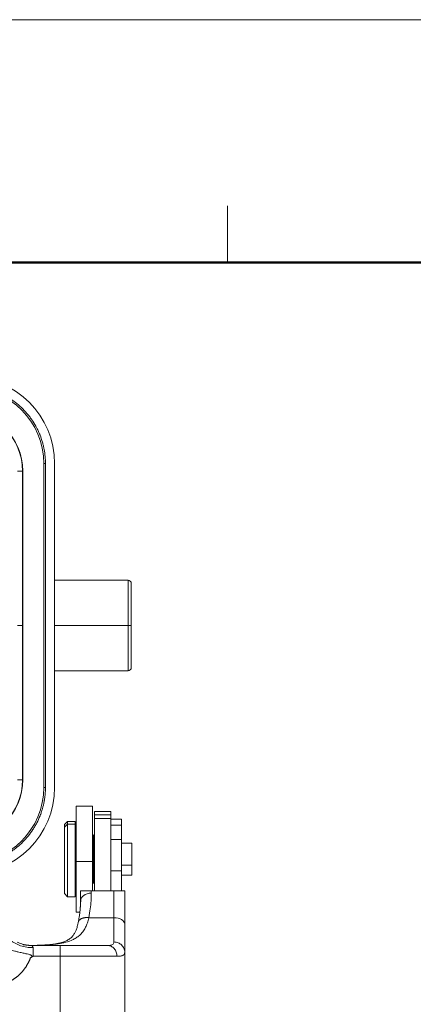
# Model space of a CAD drawing. Units: millimetres. Extents: x 1592 to 2037, y 610 to 925.
# Drawn here: x 1721 to 1758, y 834 to 925 of the extents above; entities that cross this region are included whole.
import ezdxf

# ---------------------------------------------------------------- set-up
doc = ezdxf.new("R2010")
doc.units = ezdxf.units.MM
doc.header["$LTSCALE"] = 65.395
doc.layers.get('0').update_dxf_attribs({"linetype": 'CONTINUOUS', "lineweight": 30})
doc.layers.add('Dim', color=3, linetype='CONTINUOUS', lineweight=15)
doc.layers.add('图框', color=7, linetype='CONTINUOUS', lineweight=20)

# ---------------------------------------------------------------- blocks, each defined once
blk = doc.blocks.new('A4图框-NEW')
at = {"layer": '图框', "color": 1, "lineweight": 18}
blk.add_line((833.413, 690.535), (1130.412, 690.535), dxfattribs=at)
at = {"layer": '图框', "color": 6}
blk.add_line((932.483, 679.035), (932.483, 675.535), dxfattribs=at)
at = {"layer": '图框', "lineweight": 50}
blk.add_line((836.913, 675.535), (1126.929, 675.535), dxfattribs=at)

msp = doc.modelspace()

# ---------------------------------------------------------------- linework, layer by layer
at = {"color": 7, "lineweight": 15}
for p, q in [((1723.392, 883.805), (1723.542, 883.805)), ((1723.392, 883.805), (1723.392, 853.805)), ((1723.542, 883.805), (1723.542, 853.805)), ((1724.392, 853.805), (1724.392, 883.805)), ((1720.961, 883.105), (1721.423, 883.105)), ((1721.423, 883.105), (1721.442, 883.105)), ((1721.423, 883.105), (1721.423, 868.805)), ((1721.442, 883.105), (1721.442, 868.805)), ((1731.192, 873.005), (1724.392, 873.005)), ((1731.192, 868.805), (1731.192, 873.005)), ((1731.492, 868.805), (1731.492, 872.705)), ((1720.961, 868.805), (1721.423, 868.805)), ((1721.423, 868.805), (1721.442, 868.805)), ((1721.423, 868.805), (1721.423, 854.505)), ((1721.442, 868.805), (1721.442, 854.505)), ((1731.192, 868.805), (1724.392, 868.805)), ((1731.492, 868.805), (1731.192, 868.805)), ((1731.192, 868.805), (1731.192, 864.605)), ((1731.492, 868.805), (1731.492, 864.905)), ((1724.392, 864.605), (1731.192, 864.605)), ((1720.961, 854.505), (1721.423, 854.505)), ((1721.423, 854.505), (1721.442, 854.505)), ((1723.542, 853.805), (1723.392, 853.805)), ((1726.392, 846.929), (1726.392, 852.062)), ((1727.892, 852.062), (1726.392, 852.062)), ((1727.892, 852.062), (1727.892, 846.929)), ((1728.092, 851.265), (1728.092, 851.562)), ((1729.592, 851.562), (1728.092, 851.562)), ((1728.092, 851.265), (1728.092, 850.938)), ((1728.092, 851.265), (1729.592, 851.265)), ((1729.592, 851.562), (1729.592, 851.265)), ((1729.592, 850.938), (1729.592, 851.265)), ((1725.592, 850.662), (1725.292, 850.362)), ((1725.292, 850.118), (1725.592, 850.395)), ((1725.292, 850.362), (1725.292, 850.118)), ((1725.292, 843.962), (1725.292, 850.118)), ((1726.292, 850.662), (1725.592, 850.662)), ((1725.592, 850.662), (1725.592, 850.395)), ((1726.292, 850.395), (1725.592, 850.395)), ((1725.592, 843.662), (1725.592, 850.395)), ((1726.292, 850.395), (1726.292, 850.662)), ((1726.292, 850.395), (1726.292, 843.662)), ((1728.092, 850.938), (1728.092, 844.234)), ((1728.092, 850.938), (1729.592, 850.938)), ((1729.592, 844.234), (1729.592, 850.938)), ((1730.592, 850.872), (1729.592, 850.872)), ((1730.592, 850.319), (1729.592, 850.319)), ((1730.592, 850.319), (1730.592, 850.872)), ((1730.592, 848.972), (1730.592, 850.319)), ((1726.392, 849.562), (1726.292, 849.562)), ((1726.392, 849.379), (1726.292, 849.379)), ((1727.992, 849.362), (1727.892, 849.462)), ((1727.992, 849.194), (1727.892, 849.287)), ((1727.992, 849.362), (1727.992, 849.194)), ((1727.992, 849.194), (1727.992, 844.962)), ((1728.092, 848.637), (1727.992, 848.637)), ((1729.592, 848.972), (1730.592, 848.972)), ((1730.592, 848.972), (1730.592, 846.081)), ((1731.542, 848.637), (1730.592, 848.637)), ((1731.542, 848.637), (1731.542, 846.597)), ((1726.392, 846.929), (1726.392, 842.262)), ((1727.892, 846.929), (1726.392, 846.929)), ((1727.892, 844.234), (1727.892, 846.929)), ((1728.092, 846.597), (1727.992, 846.597)), ((1731.542, 846.597), (1730.592, 846.597)), ((1731.542, 845.687), (1731.542, 846.597)), ((1727.992, 845.687), (1728.092, 845.687)), ((1730.592, 846.081), (1729.592, 846.081)), ((1730.592, 844.239), (1730.592, 846.081)), ((1730.592, 845.687), (1731.542, 845.687)), ((1726.292, 844.762), (1726.392, 844.762)), ((1727.892, 844.862), (1727.992, 844.962)), ((1725.292, 843.962), (1725.592, 843.662)), ((1725.592, 843.662), (1726.292, 843.662)), ((1726.792, 843.309), (1726.792, 844.221)), ((1727.792, 844.007), (1727.792, 844.234)), ((1727.792, 844.234), (1729.892, 844.234)), ((1729.892, 841.738), (1729.892, 844.234)), ((1730.892, 841.123), (1730.892, 844.221)), ((1726.392, 842.262), (1726.726, 842.262)), ((1728.092, 841.738), (1727.561, 841.738)), ((1728.092, 841.738), (1729.592, 841.738)), ((1729.592, 841.738), (1729.892, 841.738)), ((1729.892, 839.487), (1729.892, 841.738)), ((1730.892, 838.536), (1730.892, 841.123)), ((1722.264, 839.159), (1724.892, 839.159)), ((1724.854, 839.159), (1722.264, 839.159)), ((1724.854, 839.159), (1727.604, 839.159)), ((1724.892, 839.159), (1729.29, 839.159)), ((1724.892, 839.159), (1724.892, 838.159)), ((1729.29, 839.159), (1727.604, 839.159)), ((1722.392, 838.159), (1722.392, 838.96)), ((1730.892, 838.536), (1730.892, 828.359)), ((1722.392, 838.159), (1724.892, 838.159)), ((1724.892, 838.159), (1724.892, 828.359)), ((1724.892, 838.159), (1730.169, 838.159))]:
    msp.add_line(p, q, dxfattribs=at)
for centre, radius, start, end in [((1716.392, 883.805), 8, 0, 90), ((1716.392, 883.805), 7, 0, 90), ((1715.892, 883.105), 5.55, 0, 90), ((1715.892, 883.105), 5.531, 0, 90), ((1731.192, 872.705), 0.3, 0, 90), ((1731.192, 864.905), 0.3, 270, 0), ((1715.892, 854.505), 5.55, 270, 0), ((1715.892, 854.505), 5.531, 270, 0), ((1716.392, 853.805), 7, 270, 0), ((1716.392, 853.805), 8, 270, 0)]:
    msp.add_arc(centre, radius, start, end, dxfattribs=at)
for centre, ratio, start_param, end_param in [((1727.792, 843.309), 0.698182, 4.712389, 6.283185), ((1729.892, 841.123), 0.615073, 3.141593, 4.712389)]:
    msp.add_ellipse(centre, major_axis=(-1, 0), ratio=ratio, start_param=start_param, end_param=end_param, dxfattribs=at)
for points, degree, knots in [([(1716.392, 890.955), (1716.611, 890.954), (1716.937, 890.94), (1717.316, 890.896), (1717.505, 890.868), (1717.586, 890.854), (1717.639, 890.845), (1717.665, 890.84), (1717.921, 890.793), (1718.258, 890.714), (1718.644, 890.593), (1718.834, 890.525), (1718.916, 890.494), (1718.97, 890.474), (1718.996, 890.464), (1719.248, 890.364), (1719.577, 890.214), (1719.946, 890.011), (1720.1, 889.918), (1720.203, 889.855), (1720.253, 889.823), (1720.717, 889.519), (1721.099, 889.209), (1721.622, 888.686), (1721.869, 888.412), (1722.131, 888.072), (1722.238, 887.921), (1722.308, 887.82), (1722.344, 887.768), (1722.509, 887.515), (1722.691, 887.203), (1722.875, 886.825), (1722.96, 886.632), (1722.995, 886.548), (1723.018, 886.493), (1723.029, 886.463), (1723.125, 886.221), (1723.237, 885.893), (1723.339, 885.502), (1723.383, 885.305), (1723.401, 885.219), (1723.412, 885.163), (1723.418, 885.132), (1723.502, 884.676), (1723.542, 884.242), (1723.542, 883.805)], 3, [0, 0, 0, 0, 0.0625, 0.09375, 0.109375, 0.117187, 0.117187, 0.125, 0.125, 0.1875, 0.21875, 0.234375, 0.242187, 0.242187, 0.25, 0.25, 0.3125, 0.34375, 0.359375, 0.359375, 0.375, 0.375, 0.5, 0.5, 0.5625, 0.59375, 0.609375, 0.609375, 0.625, 0.625, 0.6875, 0.71875, 0.734375, 0.742187, 0.742187, 0.75, 0.75, 0.8125, 0.84375, 0.859375, 0.867187, 0.867187, 0.875, 0.875, 1, 1, 1, 1]), ([(1723.542, 853.805), (1723.542, 853.586), (1723.527, 853.259), (1723.484, 852.88), (1723.455, 852.692), (1723.442, 852.611), (1723.432, 852.557), (1723.428, 852.532), (1723.381, 852.276), (1723.301, 851.938), (1723.18, 851.553), (1723.112, 851.362), (1723.082, 851.281), (1723.061, 851.227), (1723.051, 851.201), (1722.951, 850.948), (1722.802, 850.62), (1722.599, 850.251), (1722.505, 850.096), (1722.442, 849.994), (1722.41, 849.944), (1722.107, 849.479), (1721.797, 849.098), (1721.273, 848.574), (1721, 848.327), (1720.659, 848.065), (1720.509, 847.958), (1720.407, 847.888), (1720.355, 847.853), (1720.102, 847.688), (1719.791, 847.506), (1719.412, 847.322), (1719.219, 847.237), (1719.136, 847.202), (1719.08, 847.179), (1719.051, 847.167), (1718.808, 847.071), (1718.481, 846.959), (1718.09, 846.857), (1717.892, 846.813), (1717.807, 846.796), (1717.75, 846.785), (1717.72, 846.779), (1717.264, 846.694), (1716.83, 846.655), (1716.392, 846.655)], 3, [0, 0, 0, 0, 0.0625, 0.09375, 0.109375, 0.117188, 0.117188, 0.125, 0.125, 0.1875, 0.21875, 0.234375, 0.242188, 0.242188, 0.25, 0.25, 0.3125, 0.34375, 0.359375, 0.359375, 0.375, 0.375, 0.5, 0.5, 0.5625, 0.59375, 0.609375, 0.609375, 0.625, 0.625, 0.6875, 0.71875, 0.734375, 0.742188, 0.742188, 0.75, 0.75, 0.8125, 0.84375, 0.859375, 0.867187, 0.867187, 0.875, 0.875, 1, 1, 1, 1]), ([(1727.792, 844.234), (1727.773, 844.234), (1727.736, 844.234), (1727.679, 844.234), (1727.623, 844.234), (1727.567, 844.234), (1727.512, 844.234), (1727.458, 844.234), (1727.36, 844.234), (1727.223, 844.234), (1727.073, 844.234), (1726.949, 844.234), (1726.872, 844.234), (1726.826, 844.234), (1726.799, 844.234), (1726.794, 844.234), (1726.792, 844.234)], 3, [0, 0, 0, 0, 0.029386, 0.058952, 0.08879, 0.118988, 0.149632, 0.180805, 0.212582, 0.32475, 0.449192, 0.576222, 0.720793, 0.801334, 0.894428, 1, 1, 1, 1]), ([(1730.892, 844.234), (1730.891, 844.234), (1730.89, 844.234), (1730.881, 844.234), (1730.87, 844.234), (1730.855, 844.234), (1730.838, 844.234), (1730.802, 844.234), (1730.735, 844.234), (1730.61, 844.234), (1730.461, 844.234), (1730.312, 844.234), (1730.187, 844.234), (1730.09, 844.234), (1729.991, 844.234), (1729.925, 844.234), (1729.892, 844.234)], 3, [0, 0, 0, 0, 0.054446, 0.105779, 0.153986, 0.199058, 0.240985, 0.279762, 0.424227, 0.551219, 0.675519, 0.787627, 0.84277, 0.896248, 0.9485, 1, 1, 1, 1]), ([(1722.392, 838.96), (1722.196, 838.96), (1721.999, 838.975), (1721.614, 839.037), (1721.425, 839.083), (1721.063, 839.203), (1720.889, 839.277), (1720.562, 839.452), (1720.41, 839.552), (1720.132, 839.775), (1720.007, 839.897), (1719.789, 840.158), (1719.696, 840.297), (1719.545, 840.588), (1719.488, 840.739), (1719.411, 841.048), (1719.392, 841.205), (1719.392, 841.362)], 3, [0, 0, 0, 0, 0.125, 0.125, 0.25, 0.25, 0.375, 0.375, 0.5, 0.5, 0.625, 0.625, 0.75, 0.75, 0.875, 0.875, 1, 1, 1, 1]), ([(1722.193, 839.166), (1722.239, 839.167), (1722.358, 839.168), (1722.554, 839.172), (1722.785, 839.177), (1723.025, 839.184), (1723.273, 839.193), (1723.529, 839.205), (1723.832, 839.224), (1724.174, 839.251), (1724.546, 839.293), (1724.901, 839.347), (1725.382, 839.444), (1725.861, 839.59), (1726.305, 839.809), (1726.638, 840.037), (1726.936, 840.326), (1727.139, 840.617), (1727.27, 840.865), (1727.352, 841.046), (1727.429, 841.252), (1727.501, 841.482), (1727.541, 841.651), (1727.561, 841.738)], 3, [0, 0, 0, 0, 0.016797, 0.044406, 0.073495, 0.104053, 0.136066, 0.169517, 0.20439, 0.256704, 0.308688, 0.360763, 0.411931, 0.528495, 0.598127, 0.664388, 0.74132, 0.821255, 0.852051, 0.885344, 0.921116, 0.959345, 1, 1, 1, 1]), ([(1726.594, 841.384), (1726.566, 841.221), (1726.503, 840.938), (1726.388, 840.59), (1726.258, 840.308), (1726.12, 840.095), (1725.949, 839.898), (1725.72, 839.715), (1725.432, 839.57), (1725.153, 839.47), (1724.901, 839.399), (1724.561, 839.325), (1724.081, 839.254), (1723.483, 839.203), (1723.033, 839.183), (1722.805, 839.176)], 3, [0, 0, 0, 0, 0.089509, 0.165915, 0.230032, 0.304644, 0.357979, 0.46148, 0.563239, 0.60908, 0.654214, 0.71585, 0.797527, 0.900045, 1, 1, 1, 1]), ([(1722.15, 838.019), (1722.173, 838.033), (1722.212, 838.057), (1722.256, 838.092), (1722.281, 838.121), (1722.295, 838.145), (1722.3, 838.173), (1722.288, 838.208), (1722.25, 838.243), (1722.185, 838.278), (1722.093, 838.313), (1721.94, 838.357), (1721.703, 838.412), (1721.438, 838.468), (1721.187, 838.523), (1720.951, 838.576), (1720.705, 838.636), (1720.425, 838.711), (1720.162, 838.791), (1719.928, 838.873), (1719.751, 838.945), (1719.628, 839.004), (1719.544, 839.053), (1719.487, 839.094), (1719.446, 839.132), (1719.419, 839.168), (1719.403, 839.204), (1719.395, 839.238), (1719.392, 839.27), (1719.392, 839.294), (1719.392, 839.305)], 3, [0, 0, 0, 0, 0.016174, 0.027931, 0.034154, 0.039259, 0.044993, 0.050735, 0.060944, 0.075604, 0.095484, 0.121026, 0.172423, 0.244575, 0.290694, 0.337499, 0.403985, 0.465963, 0.551706, 0.626522, 0.694972, 0.757284, 0.801717, 0.842684, 0.880288, 0.914667, 0.944422, 0.968799, 0.988119, 1, 1, 1, 1]), ([(1722.264, 839.159), (1722.118, 839.159), (1721.967, 839.17), (1721.66, 839.217), (1721.505, 839.252), (1721.202, 839.349), (1721.054, 839.41), (1720.91, 839.482)], 3, [0, 0, 0, 0, 0.337709, 0.337709, 0.675419, 0.675419, 1, 1, 1, 1]), ([(1722.392, 838.96), (1722.392, 838.978), (1722.385, 839.025), (1722.353, 839.088), (1722.303, 839.14), (1722.274, 839.158), (1722.266, 839.159), (1722.264, 839.159)], 3, [0, 0, 0, 0, 0.128465, 0.368704, 0.634115, 0.931389, 1, 1, 1, 1]), ([(1729.29, 839.161), (1729.348, 839.161), (1729.405, 839.154), (1729.519, 839.129), (1729.574, 839.11), (1729.681, 839.06), (1729.732, 839.029), (1729.828, 838.956), (1729.873, 838.914), (1729.955, 838.821), (1729.991, 838.77), (1730.055, 838.661), (1730.082, 838.603), (1730.126, 838.482), (1730.143, 838.419), (1730.165, 838.29), (1730.17, 838.225), (1730.17, 838.159)], 3, [0, 0, 0, 0, 0.125, 0.125, 0.25, 0.25, 0.375, 0.375, 0.5, 0.5, 0.625, 0.625, 0.75, 0.75, 0.875, 0.875, 1, 1, 1, 1]), ([(1729.33, 839.16), (1729.381, 839.161), (1729.493, 839.166), (1729.634, 839.19), (1729.77, 839.242), (1729.872, 839.332), (1729.885, 839.435), (1729.892, 839.487)], 3, [0, 0, 0, 0, 0.141692, 0.318372, 0.494263, 0.745533, 1, 1, 1, 1]), ([(1729.892, 839.487), (1729.957, 839.487), (1730.023, 839.481), (1730.151, 839.457), (1730.214, 839.438), (1730.335, 839.391), (1730.393, 839.361), (1730.502, 839.292), (1730.553, 839.252), (1730.645, 839.164), (1730.687, 839.116), (1730.76, 839.013), (1730.791, 838.957), (1730.841, 838.842), (1730.86, 838.783), (1730.886, 838.66), (1730.892, 838.598), (1730.892, 838.536)], 3, [0, 0, 0, 0, 0.125, 0.125, 0.25, 0.25, 0.375, 0.375, 0.5, 0.5, 0.625, 0.625, 0.75, 0.75, 0.875, 0.875, 1, 1, 1, 1]), ([(1730.17, 838.159), (1730.224, 838.16), (1730.34, 838.161), (1730.5, 838.178), (1730.653, 838.214), (1730.781, 838.279), (1730.875, 838.381), (1730.886, 838.483), (1730.891, 838.536)], 3, [0, 0, 0, 0, 0.117203, 0.254024, 0.410573, 0.58698, 0.783398, 1, 1, 1, 1]), ([(1722.15, 838.019), (1721.944, 837.451), (1721.58, 836.969), (1721.217, 836.488), (1720.729, 836.136), (1720.233, 835.777), (1719.654, 835.584), (1719.038, 835.379), (1718.392, 835.379)], 2, [0, 0, 0, 0.25, 0.25, 0.5, 0.5, 0.75, 0.75, 1, 1, 1])]:
    msp.add_open_spline(points, degree=degree, knots=knots, dxfattribs=at)
for points, degree in [([(1726.792, 844.221), (1726.792, 844.225), (1726.792, 844.23), (1726.792, 844.234)], 3), ([(1727.561, 841.738), (1727.613, 842.021), (1727.7, 842.566), (1727.776, 843.321), (1727.792, 843.784), (1727.792, 844.007)], 3), ([(1730.892, 844.234), (1730.892, 844.23), (1730.892, 844.225), (1730.892, 844.221)], 3), ([(1726.811, 843.458), (1726.802, 842.432), (1726.582, 841.321)], 2), ([(1726.772, 842.672), (1726.786, 842.893), (1726.792, 843.105), (1726.792, 843.309)], 3), ([(1722.048, 839.169), (1721.467, 839.242)], 1), ([(1729.29, 839.159), (1729.303, 839.159), (1729.317, 839.16), (1729.33, 839.16)], 3), ([(1729.327, 839.161), (1729.31, 839.161)], 1), ([(1722.392, 838.159), (1722.15, 838.019)], 1)]:
    msp.add_open_spline(points, degree=degree, dxfattribs=at)
msp.add_rational_spline([(1726.586, 841.343), (1726.673, 841.649), (1727.07, 841.797), (1727.561, 841.738)], [1.07134508039, 0.939950908316, 0.990045372464, 1.22162847284], degree=3, dxfattribs=at)

# ---------------------------------------------------------------- block references
at = {"layer": 'Dim', "xscale": 1.5, "yscale": 1.5, "zscale": 1.5}
msp.add_blockref('A4图框-NEW', (341.688, -110.884), dxfattribs=at)

doc.saveas('drawing.dxf')
